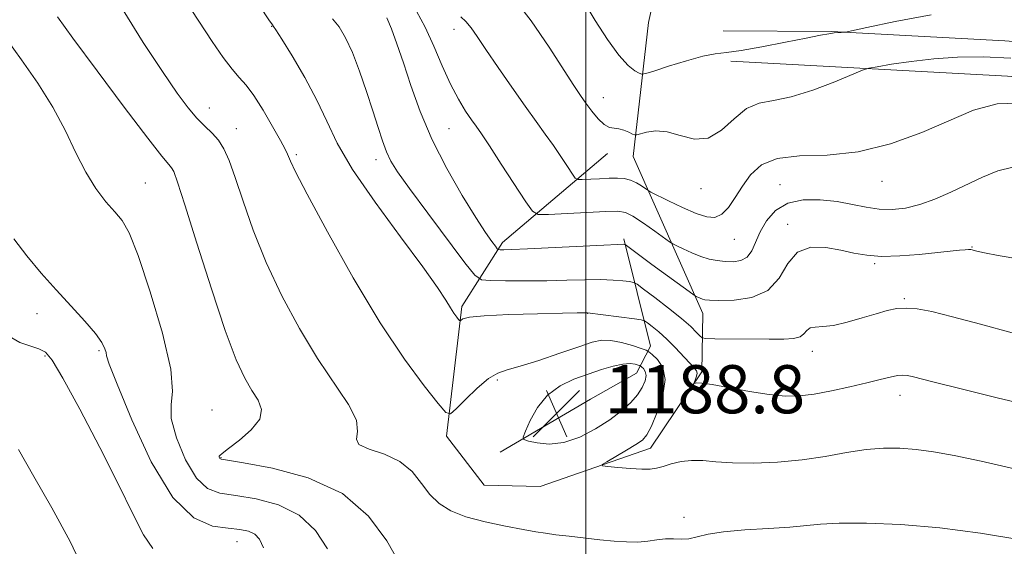
# Model space of a CAD drawing. Extents: x 2044800 to 2047700, y 327300 to 330200.
# Drawn here: x 2046406 to 2046570, y 328224 to 328312 of the extents above; entities that cross this region are included whole.
import ezdxf

# ---------------------------------------------------------------- set-up
doc = ezdxf.new("R2010")
doc.units = 0
doc.header["$MEASUREMENT"] = 0
for name, color, linetype, lineweight in [('32000', 7, 'Continuous', 0), ('DTM HARD BREAKLINE', 7, 'Continuous', 0), ('DTM SPOT ELEVATION', 2, 'Continuous', 13), ('INDEX CONTOUR', 41, 'Continuous', 13), ('INTERMEDIATE CONTOUR', 44, 'Continuous', 0), ('SPOT ELEVATION', 7, 'Continuous', 0)]:
    doc.layers.add(name, color=color, linetype=linetype, lineweight=lineweight)
doc.styles.add('Style-ITALICS', font='ITALICS.shx')

# ---------------------------------------------------------------- blocks, each defined once
blk = doc.blocks.new('SPOT')
at = {"layer": 'SPOT ELEVATION'}
for p, q in [((-3.91, -3.91), (3.82, 3.81)), ((-1.65, 3.77), (1.72, -3.93))]:
    blk.add_line(p, q, dxfattribs=at)

msp = doc.modelspace()

# ---------------------------------------------------------------- linework, layer by layer
at = {"layer": '32000', "flags": 128}
msp.add_lwpolyline([(2046500, 327500), (2046500, 330000)], dxfattribs=at)
at = {"layer": 'DTM HARD BREAKLINE'}
for points in [[(2046503.6, 328289.38, 1174.5), (2046486.16, 328274.56, 1179.53), (2046479.39, 328263.93, 1183.69), (2046476.84, 328242.37, 1186.41), (2046483.08, 328234.2, 1186.95), (2046492.41, 328234, 1186.72), (2046510.74, 328240.33, 1185.39), (2046519.27, 328253.03, 1183.75), (2046519.46, 328262.77, 1180.67), (2046507.85, 328288.87, 1174.69), (2046510.4, 328311.12, 1170.28), (2046514.9, 328331.32, 1167.39), (2046519.95, 328349.89, 1162.53), (2046535.47, 328395.02, 1156.34), (2046548.39, 328424.49, 1152.12), (2046552.8, 328454.29, 1148.61), (2046568.17, 328485.43, 1144.68), (2046595.53, 328510.77, 1140.72), (2046625.42, 328527.9, 1135.19), (2046671.38, 328560.13, 1127.81), (2046714.26, 328599.32, 1119.17), (2046752.81, 328630.24, 1112.29)], [(2046889.22, 328300.69, 1154.02), (2046853.83, 328299.84, 1158.71), (2046800.19, 328300.2, 1164.54), (2046755.89, 328298.72, 1168.04), (2046715.42, 328298.51, 1169.66), (2046652.28, 328303.32, 1170.6), (2046612.61, 328304.9, 1171.65), (2046569.65, 328308.09, 1172.94), (2046540.83, 328309.63, 1171.92), (2046522.85, 328309.75, 1170.38)], [(2046524.13, 328304.69, 1172.53), (2046570.11, 328302.2, 1175.54), (2046613.9, 328298.73, 1174.31), (2046659.89, 328295.7, 1173.04), (2046703.66, 328294.16, 1172.39), (2046745.52, 328292.87, 1169.62), (2046799.3, 328291.96, 1165.95)], [(2046485.78, 328239.71, 1187.46), (2046500.79, 328248.48, 1189.72), (2046508.44, 328252.8, 1189), (2046510.73, 328257.34, 1185.37), (2046506.32, 328275.14, 1179.71)]]:
    msp.add_polyline3d(points, dxfattribs=at)
at = {"layer": 'DTM SPOT ELEVATION'}
for p in [(2046447.79, 328310.48, 1184.071), (2046478.07, 328309.98, 1176.57), (2046502.89, 328298.62, 1173.32), (2046437.4, 328296.92, 1187.32), (2046441.91, 328293.51, 1187.32), (2046477.24, 328293.47, 1178.92), (2046451.9, 328289.16, 1185.72), (2046465.14, 328288.33, 1182.52), (2046426.79, 328284.43, 1191.12), (2046532.3, 328284.17, 1177.32), (2046549.21, 328284.7, 1176.72), (2046519.15, 328283.49, 1174.62), (2046533.58, 328277.57, 1179.62), (2046524.71, 328275.07, 1176.82), (2046564.2, 328273.8, 1179.92), (2046548.02, 328271.01, 1180.2), (2046552.95, 328265.21, 1181.79), (2046408.79, 328262.71, 1194.62), (2046500.33, 328262.8, 1184.02), (2046419.07, 328256.56, 1194.22), (2046537.63, 328256.48, 1182.62), (2046410.13, 328255.7, 1196.24), (2046485.3, 328251.67, 1186.32), (2046552.2, 328249.16, 1184.62), (2046437.85, 328246.72, 1191.22), (2046439.35, 328238.75, 1189.92), (2046516.32, 328228.87, 1187.571), (2046442.01, 328224.78, 1194.8)]:
    msp.add_point(p, dxfattribs=at)
at = {"layer": 'INDEX CONTOUR'}
for points in [[(2046469.953, 328219.572, 1190), (2046466.915, 328224.935, 1190), (2046463.899, 328229.037, 1190), (2046459.539, 328232.807, 1190), (2046453.85, 328235.443, 1190), (2046447.923, 328237.039, 1190), (2046443.118, 328237.91, 1190), (2046440.432, 328238.346, 1190), (2046439.4, 328238.531, 1190), (2046439.193, 328238.621, 1190), (2046439.125, 328238.738, 1190), (2046439.073, 328238.882, 1190), (2046439.058, 328239.016, 1190), (2046439.144, 328239.154, 1190), (2046439.571, 328239.492, 1190), (2046440.624, 328240.277, 1190), (2046442.418, 328241.657, 1190), (2046444.388, 328243.407, 1190), (2046445.799, 328245.203, 1190), (2046446.109, 328246.808, 1190), (2046445.54, 328248.331, 1190), (2046444.504, 328249.964, 1190), (2046443.32, 328251.992, 1190), (2046441.904, 328255.061, 1190), (2046440.074, 328259.909, 1190), (2046437.763, 328266.841, 1190), (2046435.36, 328274.43, 1190), (2046433.367, 328280.814, 1190), (2046432.15, 328284.61, 1190), (2046431.519, 328286.337, 1190), (2046431.15, 328286.991, 1190), (2046430.674, 328287.548, 1190), (2046429.547, 328288.896, 1190), (2046427.185, 328291.905, 1190), (2046423.295, 328297.034, 1190), (2046418.761, 328303.1, 1190), (2046414.761, 328308.514, 1190), (2046412.196, 328312.06, 1190)], [(2046572.167, 328271.783, 1180), (2046568.565, 328272.417, 1180), (2046566.243, 328272.844, 1180), (2046564.973, 328273.116, 1180), (2046563.983, 328273.364, 1180), (2046563.633, 328273.388, 1180), (2046563.075, 328273.352, 1180), (2046562.102, 328273.261, 1180), (2046555.424, 328272.579, 1180), (2046552.191, 328272.326, 1180), (2046549.162, 328272.244, 1180), (2046546.7, 328272.422, 1180), (2046544.57, 328272.804, 1180), (2046542.391, 328273.297, 1180), (2046539.907, 328273.749, 1180), (2046537.38, 328273.782, 1180), (2046535.201, 328272.957, 1180), (2046533.599, 328271.045, 1180), (2046532.151, 328268.642, 1180), (2046530.274, 328266.553, 1180), (2046527.601, 328265.386, 1180), (2046524.641, 328264.968, 1180), (2046522.119, 328264.931, 1180), (2046520.573, 328264.971, 1180), (2046519.791, 328265.037, 1180), (2046519.373, 328265.145, 1180), (2046518.996, 328265.294, 1180), (2046518.37, 328265.589, 1180), (2046518.173, 328265.697, 1180), (2046517.778, 328265.972, 1180), (2046510.977, 328270.923, 1180), (2046506.538, 328274.215, 1180), (2046506.441, 328274.242, 1180), (2046506.196, 328274.253, 1180), (2046505.251, 328274.231, 1180), (2046502.976, 328274.133, 1180), (2046490.313, 328273.497, 1180), (2046487.699, 328273.389, 1180), (2046486.354, 328273.354, 1180), (2046485.77, 328273.354, 1180), (2046485.49, 328273.378, 1180), (2046485.284, 328273.525, 1180), (2046484.972, 328273.92, 1180), (2046484.382, 328274.72, 1180), (2046483.355, 328276.208, 1180), (2046481.738, 328278.698, 1180), (2046479.474, 328282.367, 1180), (2046476.902, 328286.851, 1180), (2046474.458, 328291.65, 1180), (2046472.484, 328296.32, 1180), (2046470.937, 328300.638, 1180), (2046469.679, 328304.44, 1180), (2046468.597, 328307.59, 1180), (2046467.678, 328310.072, 1180), (2046466.931, 328311.904, 1180)]]:
    msp.add_polyline3d(points, dxfattribs=at)
at = {"layer": 'INTERMEDIATE CONTOUR'}
for points in [[(2046571.271, 328236.914, 1186), (2046565.697, 328238.185, 1186), (2046561.253, 328239.13, 1186), (2046557.796, 328239.76, 1186), (2046554.906, 328240.153, 1186), (2046552.204, 328240.364, 1186), (2046549.485, 328240.368, 1186), (2046546.582, 328240.119, 1186), (2046543.357, 328239.609, 1186), (2046539.804, 328238.979, 1186), (2046535.945, 328238.402, 1186), (2046531.862, 328238.026, 1186), (2046527.877, 328237.863, 1186), (2046524.372, 328237.897, 1186), (2046521.616, 328238.083, 1186), (2046519.446, 328238.282, 1186), (2046517.587, 328238.328, 1186), (2046515.825, 328238.11, 1186), (2046514.207, 328237.725, 1186), (2046512.842, 328237.32, 1186), (2046511.763, 328237.023, 1186), (2046510.703, 328236.86, 1186), (2046509.318, 328236.839, 1186), (2046507.409, 328236.949, 1186), (2046505.352, 328237.126, 1186), (2046503.664, 328237.292, 1186), (2046502.771, 328237.412, 1186), (2046502.728, 328237.622, 1186), (2046503.501, 328238.102, 1186), (2046506.751, 328240, 1186), (2046508.339, 328240.963, 1186), (2046509.4, 328241.704, 1186), (2046510.138, 328242.569, 1186), (2046510.895, 328244.026, 1186), (2046511.885, 328246.364, 1186), (2046512.8, 328249.153, 1186), (2046513.2, 328251.786, 1186), (2046512.8, 328253.777, 1186), (2046511.924, 328255.124, 1186), (2046511.049, 328255.949, 1186), (2046510.503, 328256.387, 1186), (2046510.024, 328256.642, 1186), (2046509.203, 328256.931, 1186), (2046507.761, 328257.401, 1186), (2046505.955, 328257.919, 1186), (2046504.173, 328258.279, 1186), (2046502.654, 328258.308, 1186), (2046501.039, 328257.96, 1186), (2046498.818, 328257.224, 1186), (2046495.692, 328256.14, 1186), (2046492.203, 328254.957, 1186), (2046489.106, 328253.977, 1186), (2046486.934, 328253.378, 1186), (2046485.357, 328252.839, 1186), (2046483.823, 328251.914, 1186), (2046481.95, 328250.325, 1186), (2046480.012, 328248.46, 1186), (2046478.45, 328246.877, 1186), (2046477.522, 328246.073, 1186), (2046476.747, 328246.31, 1186), (2046475.461, 328247.792, 1186), (2046473.147, 328250.701, 1186), (2046469.866, 328255.144, 1186), (2046465.833, 328261.204, 1186), (2046461.343, 328268.693, 1186), (2046457.043, 328276.339, 1186), (2046453.663, 328282.594, 1186), (2046451.725, 328286.327, 1186), (2046450.892, 328288.068, 1186), (2046450.423, 328289.264, 1186), (2046450.034, 328290.048, 1186), (2046449.251, 328291.501, 1186), (2046447.953, 328293.831, 1186), (2046446.373, 328296.551, 1186), (2046444.828, 328298.995, 1186), (2046443.548, 328300.697, 1186), (2046442.409, 328301.984, 1186), (2046441.202, 328303.377, 1186), (2046439.738, 328305.325, 1186), (2046437.918, 328307.966, 1186), (2046435.666, 328311.359, 1186), (2046433.009, 328315.451, 1186)], [(2046570.657, 328305.231, 1174), (2046566.026, 328305.435, 1174), (2046561.8, 328305.375, 1174), (2046557.84, 328305.101, 1174), (2046554.088, 328304.667, 1174), (2046550.829, 328304.186, 1174), (2046548.43, 328303.788, 1174), (2046547.048, 328303.531, 1174), (2046545.979, 328303.199, 1174), (2046541.404, 328301.295, 1174), (2046537.76, 328299.895, 1174), (2046534.157, 328298.762, 1174), (2046531.197, 328298.179, 1174), (2046528.794, 328297.734, 1174), (2046526.684, 328296.838, 1174), (2046524.638, 328295.139, 1174), (2046522.555, 328293.223, 1174), (2046520.366, 328291.905, 1174), (2046518.041, 328291.755, 1174), (2046515.704, 328292.339, 1174), (2046513.513, 328292.971, 1174), (2046511.617, 328293.127, 1174), (2046510.104, 328292.918, 1174), (2046508.468, 328292.438, 1174), (2046508.137, 328292.432, 1174), (2046507.766, 328292.59, 1174), (2046507.145, 328292.886, 1174), (2046506.341, 328293.218, 1174), (2046505.493, 328293.461, 1174), (2046504.699, 328293.556, 1174), (2046503.916, 328293.701, 1174), (2046503.055, 328294.159, 1174), (2046502.061, 328295.107, 1174), (2046501.012, 328296.376, 1174), (2046500.016, 328297.712, 1174), (2046499.104, 328298.994, 1174), (2046497.996, 328300.648, 1174), (2046493.898, 328307.058, 1174), (2046490.934, 328311.441, 1174), (2046487.828, 328315.446, 1174)], [(2046575.916, 328246.957, 1184), (2046568.619, 328248.692, 1184), (2046562.143, 328250.259, 1184), (2046557.895, 328251.312, 1184), (2046554.274, 328252.25, 1184), (2046553.434, 328252.442, 1184), (2046552.694, 328252.507, 1184), (2046551.821, 328252.424, 1184), (2046550.607, 328252.178, 1184), (2046548.933, 328251.775, 1184), (2046546.702, 328251.225, 1184), (2046543.902, 328250.559, 1184), (2046540.855, 328249.887, 1184), (2046537.972, 328249.34, 1184), (2046535.516, 328249.03, 1184), (2046533.175, 328248.997, 1184), (2046530.492, 328249.257, 1184), (2046527.202, 328249.794, 1184), (2046520.995, 328250.946, 1184), (2046519.283, 328251.184, 1184), (2046518.464, 328251.211, 1184), (2046518.029, 328251.123, 1184), (2046518.015, 328251.191, 1184), (2046518.26, 328251.823, 1184), (2046518.419, 328252.328, 1184), (2046518.49, 328252.812, 1184), (2046518.385, 328253.211, 1184), (2046518.018, 328253.687, 1184), (2046514.864, 328257.085, 1184), (2046513.452, 328258.506, 1184), (2046512.146, 328259.691, 1184), (2046511.052, 328260.59, 1184), (2046510.265, 328261.194, 1184), (2046509.784, 328261.521, 1184), (2046509.225, 328261.691, 1184), (2046508.112, 328261.85, 1184), (2046500.299, 328262.848, 1184), (2046500.081, 328262.856, 1184), (2046499.7, 328262.856, 1184), (2046498.579, 328262.843, 1184), (2046496.1, 328262.802, 1184), (2046491.97, 328262.717, 1184), (2046487.19, 328262.579, 1184), (2046483.084, 328262.38, 1184), (2046480.652, 328262.123, 1184), (2046479.588, 328261.856, 1184), (2046479.264, 328261.641, 1184), (2046479.139, 328261.534, 1184), (2046479.035, 328261.565, 1184), (2046478.863, 328261.764, 1184), (2046478.55, 328262.16, 1184), (2046478.092, 328262.788, 1184), (2046477.502, 328263.69, 1184), (2046476.713, 328264.982, 1184), (2046475.339, 328267.088, 1184), (2046472.911, 328270.511, 1184), (2046469.206, 328275.493, 1184), (2046464.981, 328281.239, 1184), (2046461.235, 328286.693, 1184), (2046458.688, 328291.076, 1184), (2046456.935, 328294.718, 1184), (2046455.294, 328298.222, 1184), (2046453.275, 328301.989, 1184), (2046451.168, 328305.587, 1184), (2046449.454, 328308.381, 1184), (2046448.488, 328309.92, 1184), (2046448.107, 328310.498, 1184), (2046447.909, 328310.731, 1184), (2046447.325, 328311.58, 1184), (2046445.795, 328313.856, 1184)], [(2046557.415, 328312.386, 1172), (2046551.405, 328311.309, 1172), (2046546.731, 328310.313, 1172), (2046544.159, 328309.747, 1172), (2046543.146, 328309.537, 1172), (2046542.822, 328309.502, 1172), (2046542.465, 328309.49, 1172), (2046541.944, 328309.458, 1172), (2046541.273, 328309.392, 1172), (2046540.397, 328309.267, 1172), (2046538.986, 328309.014, 1172), (2046536.642, 328308.555, 1172), (2046533.18, 328307.861, 1172), (2046529.27, 328307.1, 1172), (2046525.799, 328306.489, 1172), (2046523.377, 328306.165, 1172), (2046521.519, 328305.937, 1172), (2046519.467, 328305.533, 1172), (2046516.713, 328304.775, 1172), (2046513.75, 328303.857, 1172), (2046511.321, 328303.069, 1172), (2046509.953, 328302.639, 1172), (2046509.316, 328302.545, 1172), (2046508.863, 328302.71, 1172), (2046508.137, 328303.117, 1172), (2046507.023, 328304.008, 1172), (2046505.502, 328305.686, 1172), (2046503.598, 328308.315, 1172), (2046501.543, 328311.489, 1172), (2046499.617, 328314.66, 1172)], [(2046571.952, 328225.173, 1188), (2046565.603, 328226.21, 1188), (2046558.824, 328227.099, 1188), (2046552.347, 328227.648, 1188), (2046546.648, 328227.882, 1188), (2046542.139, 328227.882, 1188), (2046539.012, 328227.726, 1188), (2046533.898, 328227.234, 1188), (2046530.355, 328227.013, 1188), (2046526.432, 328226.779, 1188), (2046522.894, 328226.464, 1188), (2046520.32, 328226.032, 1188), (2046518.527, 328225.593, 1188), (2046517.142, 328225.292, 1188), (2046515.848, 328225.219, 1188), (2046514.554, 328225.266, 1188), (2046513.224, 328225.272, 1188), (2046511.822, 328225.123, 1188), (2046510.309, 328224.905, 1188), (2046508.641, 328224.747, 1188), (2046506.78, 328224.753, 1188), (2046504.691, 328224.9, 1188), (2046502.344, 328225.137, 1188), (2046497.21, 328225.706, 1188), (2046494.998, 328225.97, 1188), (2046493.297, 328226.199, 1188), (2046491.684, 328226.458, 1188), (2046489.587, 328226.832, 1188), (2046486.634, 328227.385, 1188), (2046483.25, 328228.105, 1188), (2046480.059, 328228.959, 1188), (2046477.543, 328229.938, 1188), (2046475.625, 328231.129, 1188), (2046474.08, 328232.638, 1188), (2046472.674, 328234.5, 1188), (2046471.118, 328236.449, 1188), (2046469.111, 328238.145, 1188), (2046466.534, 328239.346, 1188), (2046463.991, 328240.201, 1188), (2046462.27, 328240.961, 1188), (2046461.86, 328241.869, 1188), (2046462.062, 328243.146, 1188), (2046461.879, 328245.006, 1188), (2046460.552, 328247.632, 1188), (2046455.413, 328255.282, 1188), (2046452.404, 328260.253, 1188), (2046449.483, 328265.689, 1188), (2046446.869, 328271.252, 1188), (2046444.735, 328276.605, 1188), (2046443.052, 328281.415, 1188), (2046441.745, 328285.351, 1188), (2046440.723, 328288.188, 1188), (2046439.839, 328290.149, 1188), (2046438.936, 328291.565, 1188), (2046437.886, 328292.743, 1188), (2046436.687, 328293.899, 1188), (2046435.369, 328295.223, 1188), (2046433.912, 328296.939, 1188), (2046432.092, 328299.395, 1188), (2046429.631, 328302.976, 1188), (2046426.433, 328307.835, 1188), (2046423.114, 328313.21, 1188)], [(2046570.869, 328259.545, 1182), (2046565.602, 328260.983, 1182), (2046560.964, 328262.218, 1182), (2046557.519, 328263.056, 1182), (2046555.077, 328263.514, 1182), (2046553.257, 328263.662, 1182), (2046551.698, 328263.563, 1182), (2046550.116, 328263.239, 1182), (2046548.247, 328262.704, 1182), (2046545.934, 328262.002, 1182), (2046543.449, 328261.294, 1182), (2046541.172, 328260.775, 1182), (2046539.405, 328260.566, 1182), (2046538.138, 328260.5, 1182), (2046537.285, 328260.337, 1182), (2046536.734, 328259.914, 1182), (2046536.258, 328259.357, 1182), (2046535.607, 328258.865, 1182), (2046534.543, 328258.59, 1182), (2046532.895, 328258.494, 1182), (2046530.506, 328258.492, 1182), (2046521.457, 328258.55, 1182), (2046519.979, 328258.576, 1182), (2046519.337, 328258.695, 1182), (2046518.98, 328259.009, 1182), (2046518.424, 328259.612, 1182), (2046517.45, 328260.559, 1182), (2046515.907, 328261.906, 1182), (2046513.762, 328263.626, 1182), (2046511.465, 328265.397, 1182), (2046509.585, 328266.821, 1182), (2046508.512, 328267.611, 1182), (2046507.914, 328267.929, 1182), (2046507.276, 328268.046, 1182), (2046506.177, 328268.178, 1182), (2046504.555, 328268.316, 1182), (2046502.435, 328268.394, 1182), (2046499.852, 328268.367, 1182), (2046496.86, 328268.28, 1182), (2046493.516, 328268.199, 1182), (2046489.96, 328268.174, 1182), (2046486.646, 328268.192, 1182), (2046484.109, 328268.222, 1182), (2046482.641, 328268.35, 1182), (2046481.554, 328269.121, 1182), (2046479.916, 328271.196, 1182), (2046473.726, 328279.43, 1182), (2046470.702, 328283.51, 1182), (2046468.724, 328286.283, 1182), (2046467.59, 328288.104, 1182), (2046466.872, 328289.635, 1182), (2046466.205, 328291.443, 1182), (2046465.464, 328293.692, 1182), (2046464.588, 328296.445, 1182), (2046463.538, 328299.686, 1182), (2046462.381, 328303.063, 1182), (2046461.207, 328306.145, 1182), (2046460.083, 328308.587, 1182), (2046458.992, 328310.412, 1182), (2046457.89, 328311.732, 1182)], [(2046571.007, 328287.091, 1178), (2046568.495, 328286.462, 1178), (2046565.929, 328285.419, 1178), (2046560.65, 328282.913, 1178), (2046558.018, 328281.772, 1178), (2046555.498, 328280.866, 1178), (2046553.148, 328280.286, 1178), (2046550.926, 328280.036, 1178), (2046548.768, 328280.092, 1178), (2046546.598, 328280.413, 1178), (2046544.308, 328280.879, 1178), (2046541.783, 328281.349, 1178), (2046538.977, 328281.673, 1178), (2046536.136, 328281.655, 1178), (2046533.579, 328281.092, 1178), (2046531.554, 328279.861, 1178), (2046530.046, 328278.177, 1178), (2046528.968, 328276.333, 1178), (2046527.573, 328273.147, 1178), (2046526.817, 328272.096, 1178), (2046525.774, 328271.535, 1178), (2046524.516, 328271.356, 1178), (2046523.178, 328271.4, 1178), (2046521.857, 328271.546, 1178), (2046520.523, 328271.807, 1178), (2046519.112, 328272.23, 1178), (2046517.609, 328272.829, 1178), (2046516.2, 328273.475, 1178), (2046515.117, 328274.005, 1178), (2046514.48, 328274.333, 1178), (2046513.94, 328274.674, 1178), (2046511.468, 328276.454, 1178), (2046509.571, 328277.786, 1178), (2046507.844, 328278.917, 1178), (2046506.59, 328279.544, 1178), (2046505.316, 328279.745, 1178), (2046503.336, 328279.691, 1178), (2046493.792, 328279.192, 1178), (2046492.1, 328279.188, 1178), (2046491.119, 328279.742, 1178), (2046490.007, 328281.326, 1178), (2046485.954, 328287.6, 1178), (2046483.971, 328290.643, 1178), (2046482.654, 328292.623, 1178), (2046481.796, 328293.871, 1178), (2046481.018, 328294.969, 1178), (2046480.026, 328296.417, 1178), (2046478.827, 328298.363, 1178), (2046477.504, 328300.872, 1178), (2046476.129, 328303.93, 1178), (2046474.723, 328307.223, 1178), (2046473.298, 328310.36, 1178), (2046471.848, 328313.043, 1178)], [(2046573.455, 328297.768, 1176), (2046568.399, 328297.612, 1176), (2046564.425, 328296.55, 1176), (2046555.858, 328292.867, 1176), (2046550.643, 328290.972, 1176), (2046545.269, 328289.624, 1176), (2046540.125, 328289.092, 1176), (2046535.539, 328288.938, 1176), (2046531.828, 328288.545, 1176), (2046529.189, 328287.452, 1176), (2046527.376, 328285.804, 1176), (2046526.028, 328283.897, 1176), (2046524.839, 328282.017, 1176), (2046523.712, 328280.392, 1176), (2046522.607, 328279.24, 1176), (2046521.456, 328278.723, 1176), (2046520.091, 328278.806, 1176), (2046518.319, 328279.403, 1176), (2046516.066, 328280.39, 1176), (2046513.738, 328281.497, 1176), (2046510.811, 328282.949, 1176), (2046510.303, 328283.231, 1176), (2046509.266, 328283.956, 1176), (2046508.407, 328284.483, 1176), (2046507.43, 328284.93, 1176), (2046506.404, 328285.177, 1176), (2046505.261, 328285.254, 1176), (2046503.897, 328285.228, 1176), (2046502.281, 328285.16, 1176), (2046499.397, 328285.014, 1176), (2046498.672, 328285.012, 1176), (2046498.251, 328285.249, 1176), (2046497.775, 328285.928, 1176), (2046496.964, 328287.181, 1176), (2046495.865, 328288.847, 1176), (2046494.605, 328290.699, 1176), (2046493.268, 328292.583, 1176), (2046491.754, 328294.675, 1176), (2046489.923, 328297.23, 1176), (2046487.716, 328300.366, 1176), (2046485.42, 328303.679, 1176), (2046483.41, 328306.622, 1176), (2046481.957, 328308.784, 1176), (2046480.926, 328310.261, 1176), (2046480.083, 328311.279, 1176), (2046479.219, 328312.075, 1176)], [(2046457.058, 328223.637, 1192), (2046455.065, 328226.678, 1192), (2046452.359, 328229.222, 1192), (2046448.923, 328230.93, 1192), (2046445.218, 328231.933, 1192), (2046441.83, 328232.478, 1192), (2046439.188, 328232.868, 1192), (2046437.114, 328233.639, 1192), (2046435.28, 328235.383, 1192), (2046433.473, 328238.431, 1192), (2046431.952, 328242.062, 1192), (2046431.09, 328245.296, 1192), (2046431.069, 328247.546, 1192), (2046431.3, 328249.815, 1192), (2046431.001, 328253.5, 1192), (2046429.632, 328259.456, 1192), (2046427.613, 328266.371, 1192), (2046425.604, 328272.387, 1192), (2046424.098, 328276.136, 1192), (2046422.919, 328278.195, 1192), (2046421.722, 328279.63, 1192), (2046420.249, 328281.334, 1192), (2046418.578, 328283.519, 1192), (2046416.874, 328286.229, 1192), (2046415.235, 328289.467, 1192), (2046413.496, 328293.119, 1192), (2046411.426, 328297.034, 1192), (2046408.896, 328301.047, 1192), (2046406.185, 328304.937, 1192), (2046403.676, 328308.466, 1192)], [(2046446.454, 328223.801, 1194), (2046445.758, 328225.241, 1194), (2046444.967, 328226.049, 1194), (2046443.933, 328226.54, 1194), (2046442.507, 328226.844, 1194), (2046440.543, 328227.046, 1194), (2046437.943, 328227.39, 1194), (2046434.828, 328228.747, 1194), (2046431.366, 328232.146, 1194), (2046427.784, 328238.101, 1194), (2046424.524, 328245.071, 1194), (2046422.084, 328250.995, 1194), (2046420.799, 328254.349, 1194), (2046420.348, 328255.727, 1194), (2046420.252, 328256.257, 1194), (2046420.071, 328256.895, 1194), (2046419.551, 328257.916, 1194), (2046418.483, 328259.425, 1194), (2046416.736, 328261.478, 1194), (2046414.488, 328263.949, 1194), (2046411.994, 328266.664, 1194), (2046409.487, 328269.474, 1194), (2046407.096, 328272.315, 1194), (2046404.927, 328275.151, 1194)], [(2046428.013, 328223.661, 1196), (2046426.482, 328225.924, 1196), (2046424.712, 328229.42, 1196), (2046422.35, 328234.302, 1196), (2046419.225, 328240.472, 1196), (2046415.89, 328246.821, 1196), (2046413.078, 328251.99, 1196), (2046411.299, 328254.989, 1196), (2046410.168, 328256.322, 1196), (2046409.075, 328256.863, 1196), (2046407.585, 328257.345, 1196), (2046405.953, 328257.942, 1196), (2046404.607, 328258.686, 1196)], [(2046493.639, 328249.164, 1188), (2046491.983, 328247.107, 1188), (2046490.764, 328244.943, 1188), (2046489.965, 328243.187, 1188), (2046489.584, 328242.205, 1188), (2046489.715, 328241.776, 1188), (2046490.47, 328241.534, 1188), (2046491.913, 328241.224, 1188), (2046493.926, 328241.041, 1188), (2046496.341, 328241.293, 1188), (2046498.983, 328242.191, 1188), (2046501.618, 328243.548, 1188), (2046504.005, 328245.082, 1188), (2046505.951, 328246.559, 1188), (2046507.461, 328247.942, 1188), (2046508.592, 328249.245, 1188), (2046509.391, 328250.468, 1188), (2046509.868, 328251.561, 1188), (2046510.027, 328252.461, 1188), (2046509.893, 328253.126, 1188), (2046509.601, 328253.575, 1188), (2046509.31, 328253.85, 1188), (2046509.128, 328253.996, 1188), (2046508.968, 328254.081, 1188), (2046508.694, 328254.177, 1188), (2046508.182, 328254.323, 1188), (2046507.358, 328254.424, 1188), (2046506.161, 328254.347, 1188), (2046504.556, 328253.998, 1188), (2046502.605, 328253.418, 1188), (2046500.395, 328252.684, 1188), (2046498.035, 328251.83, 1188), (2046495.713, 328250.716, 1188), (2046493.639, 328249.164, 1188)], [(2046416.884, 328219.332, 1198), (2046414.298, 328224.839, 1198), (2046411.268, 328230.438, 1198), (2046408.269, 328235.661, 1198), (2046405.68, 328240.121, 1198)]]:
    msp.add_polyline3d(points, dxfattribs=at)

# ---------------------------------------------------------------- block references
at = {"layer": 'SPOT ELEVATION'}
msp.add_blockref('SPOT', (2046495.137, 328246.157, 1188.783), dxfattribs=at)

# ---------------------------------------------------------------- texts
at = {"layer": 'SPOT ELEVATION', "style": 'Style-ITALICS'}
msp.add_text('1188.8', height=8, dxfattribs=at).set_placement((2046503.137, 328246.157, 1188.783))

doc.saveas('drawing.dxf')
